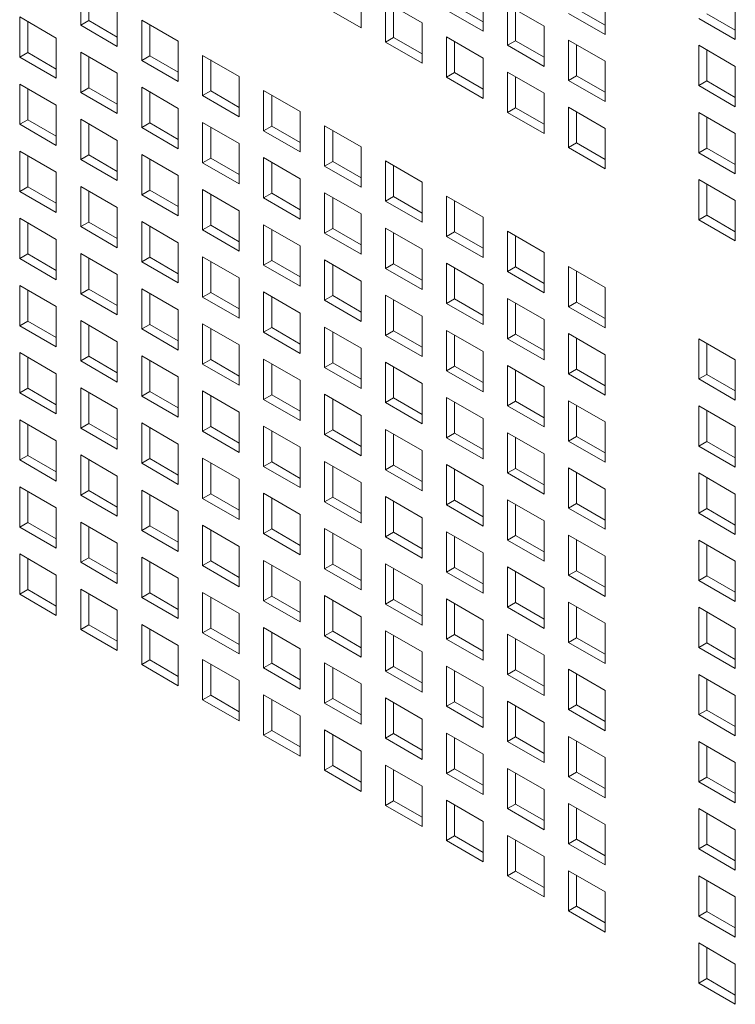
# Model space of a CAD drawing. Units: millimetres. Extents: x 169 to 5389, y 305 to 3993.
# Drawn here: x 1152 to 1196, y 1430 to 1490 of the extents above; entities that cross this region are included whole.
import ezdxf

# ---------------------------------------------------------------- set-up
doc = ezdxf.new("R2010")
doc.units = ezdxf.units.MM
doc.header["$LTSCALE"] = 14
doc.layers.add('AM - Drawing', color=7, linetype='Continuous', lineweight=5)

msp = doc.modelspace()

# ---------------------------------------------------------------- linework, layer by layer
at = {"layer": 'AM - Drawing'}
for p, q in [((1155.306, 1489.899), (1155.306, 1492.38)), ((1172.566, 1492.211), (1172.566, 1489.73)), ((1155.801, 1492.094), (1155.801, 1490.185)), ((1180.07, 1492.011), (1180.07, 1489.53)), ((1187.573, 1491.811), (1187.573, 1489.33)), ((1157.558, 1491.079), (1157.558, 1488.599)), ((1172.566, 1489.73), (1170.314, 1491.031)), ((1174.065, 1488.865), (1174.065, 1491.345)), ((1174.065, 1491.345), (1176.318, 1490.045)), ((1174.56, 1491.059), (1174.56, 1489.15)), ((1178.312, 1491.116), (1180.07, 1490.102)), ((1181.569, 1488.664), (1181.569, 1491.145)), ((1181.569, 1491.145), (1183.821, 1489.845)), ((1195.58, 1491.499), (1195.58, 1489.018)), ((1151.554, 1487.933), (1151.554, 1490.413)), ((1151.554, 1490.413), (1153.806, 1489.113)), ((1180.07, 1489.53), (1177.817, 1490.831)), ((1182.064, 1490.859), (1182.064, 1488.95)), ((1187.573, 1489.33), (1185.321, 1490.631)), ((1185.816, 1490.916), (1187.573, 1489.902)), ((1193.823, 1490.604), (1195.58, 1489.59)), ((1152.049, 1490.128), (1152.049, 1488.219)), ((1155.306, 1489.899), (1155.801, 1490.185)), ((1157.558, 1488.599), (1155.306, 1489.899)), ((1155.801, 1490.185), (1157.558, 1489.17)), ((1159.058, 1487.733), (1159.058, 1490.213)), ((1159.058, 1490.213), (1161.31, 1488.913)), ((1159.553, 1489.928), (1159.553, 1488.019)), ((1176.318, 1490.045), (1176.318, 1487.564)), ((1183.821, 1489.845), (1183.821, 1487.364)), ((1195.58, 1489.018), (1193.328, 1490.318)), ((1153.806, 1489.113), (1153.806, 1486.633)), ((1174.065, 1488.865), (1174.56, 1489.15)), ((1174.56, 1489.15), (1176.318, 1488.136)), ((1177.817, 1486.698), (1177.817, 1489.179)), ((1177.817, 1489.179), (1180.07, 1487.879)), ((1161.31, 1488.913), (1161.31, 1486.433)), ((1176.318, 1487.564), (1174.065, 1488.865)), ((1178.312, 1488.893), (1178.312, 1486.984)), ((1181.569, 1488.664), (1182.064, 1488.95)), ((1183.821, 1487.364), (1181.569, 1488.664)), ((1182.064, 1488.95), (1183.821, 1487.936)), ((1185.321, 1486.498), (1185.321, 1488.979)), ((1185.321, 1488.979), (1187.573, 1487.679)), ((1185.816, 1488.693), (1185.816, 1486.784)), ((1193.328, 1486.186), (1193.328, 1488.667)), ((1193.328, 1488.667), (1195.58, 1487.366)), ((1151.554, 1487.933), (1152.049, 1488.219)), ((1153.806, 1486.633), (1151.554, 1487.933)), ((1152.049, 1488.219), (1153.806, 1487.204)), ((1155.306, 1485.767), (1155.306, 1488.247)), ((1155.306, 1488.247), (1157.558, 1486.947)), ((1155.801, 1487.961), (1155.801, 1486.052)), ((1159.058, 1487.733), (1159.553, 1488.019)), ((1159.553, 1488.019), (1161.31, 1487.004)), ((1162.81, 1485.567), (1162.81, 1488.047)), ((1162.81, 1488.047), (1165.062, 1486.747)), ((1193.823, 1488.381), (1193.823, 1486.472)), ((1161.31, 1486.433), (1159.058, 1487.733)), ((1163.305, 1487.761), (1163.305, 1485.852)), ((1180.07, 1487.879), (1180.07, 1485.398)), ((1187.573, 1487.679), (1187.573, 1485.198)), ((1195.58, 1487.366), (1195.58, 1484.886)), ((1157.558, 1486.947), (1157.558, 1484.466)), ((1165.062, 1486.747), (1165.062, 1484.266)), ((1177.817, 1486.698), (1178.312, 1486.984)), ((1180.07, 1485.398), (1177.817, 1486.698)), ((1178.312, 1486.984), (1180.07, 1485.97)), ((1181.569, 1484.532), (1181.569, 1487.013)), ((1181.569, 1487.013), (1183.821, 1485.712)), ((1182.064, 1486.727), (1182.064, 1484.818)), ((1185.321, 1486.498), (1185.816, 1486.784)), ((1185.816, 1486.784), (1187.573, 1485.77)), ((1151.554, 1483.801), (1151.554, 1486.281)), ((1151.554, 1486.281), (1153.806, 1484.981)), ((1187.573, 1485.198), (1185.321, 1486.498)), ((1193.328, 1486.186), (1193.823, 1486.472)), ((1195.58, 1484.886), (1193.328, 1486.186)), ((1193.823, 1486.472), (1195.58, 1485.457)), ((1152.049, 1485.995), (1152.049, 1484.086)), ((1155.306, 1485.767), (1155.801, 1486.052)), ((1157.558, 1484.466), (1155.306, 1485.767)), ((1155.801, 1486.052), (1157.558, 1485.038)), ((1159.058, 1483.601), (1159.058, 1486.081)), ((1159.058, 1486.081), (1161.31, 1484.781)), ((1159.553, 1485.795), (1159.553, 1483.886)), ((1162.81, 1485.567), (1163.305, 1485.852)), ((1165.062, 1484.266), (1162.81, 1485.567)), ((1163.305, 1485.852), (1165.062, 1484.838)), ((1166.562, 1483.401), (1166.562, 1485.881)), ((1166.562, 1485.881), (1168.814, 1484.581)), ((1167.057, 1485.595), (1167.057, 1483.686)), ((1183.821, 1485.712), (1183.821, 1483.232)), ((1153.806, 1484.981), (1153.806, 1482.5)), ((1161.31, 1484.781), (1161.31, 1482.3)), ((1168.814, 1484.581), (1168.814, 1482.1)), ((1181.569, 1484.532), (1182.064, 1484.818)), ((1183.821, 1483.232), (1181.569, 1484.532)), ((1182.064, 1484.818), (1183.821, 1483.803)), ((1185.321, 1482.366), (1185.321, 1484.847)), ((1185.321, 1484.847), (1187.573, 1483.546)), ((1185.816, 1484.561), (1185.816, 1482.652)), ((1193.328, 1482.054), (1193.328, 1484.534)), ((1193.328, 1484.534), (1195.58, 1483.234)), ((1151.554, 1483.801), (1152.049, 1484.086)), ((1153.806, 1482.5), (1151.554, 1483.801)), ((1152.049, 1484.086), (1153.806, 1483.072)), ((1155.306, 1481.634), (1155.306, 1484.115)), ((1155.306, 1484.115), (1157.558, 1482.815)), ((1155.801, 1483.829), (1155.801, 1481.92)), ((1159.058, 1483.601), (1159.553, 1483.886)), ((1159.553, 1483.886), (1161.31, 1482.872)), ((1162.81, 1481.434), (1162.81, 1483.915)), ((1162.81, 1483.915), (1165.062, 1482.615)), ((1166.562, 1483.401), (1167.057, 1483.686)), ((1167.057, 1483.686), (1168.814, 1482.672)), ((1170.314, 1481.234), (1170.314, 1483.715)), ((1170.314, 1483.715), (1172.566, 1482.415)), ((1193.823, 1484.248), (1193.823, 1482.34)), ((1161.31, 1482.3), (1159.058, 1483.601)), ((1163.305, 1483.629), (1163.305, 1481.72)), ((1168.814, 1482.1), (1166.562, 1483.401)), ((1170.809, 1483.429), (1170.809, 1481.52)), ((1187.573, 1483.546), (1187.573, 1481.066)), ((1195.58, 1483.234), (1195.58, 1480.753)), ((1157.558, 1482.815), (1157.558, 1480.334)), ((1165.062, 1482.615), (1165.062, 1480.134)), ((1185.321, 1482.366), (1185.816, 1482.652)), ((1185.816, 1482.652), (1187.573, 1481.637)), ((1151.554, 1479.668), (1151.554, 1482.149)), ((1151.554, 1482.149), (1153.806, 1480.849)), ((1152.049, 1481.863), (1152.049, 1479.954)), ((1155.306, 1481.634), (1155.801, 1481.92)), ((1155.801, 1481.92), (1157.558, 1480.906)), ((1159.058, 1479.468), (1159.058, 1481.949)), ((1159.058, 1481.949), (1161.31, 1480.649)), ((1172.566, 1482.415), (1172.566, 1479.934)), ((1187.573, 1481.066), (1185.321, 1482.366)), ((1193.328, 1482.054), (1193.823, 1482.34)), ((1195.58, 1480.753), (1193.328, 1482.054)), ((1193.823, 1482.34), (1195.58, 1481.325)), ((1157.558, 1480.334), (1155.306, 1481.634)), ((1159.553, 1481.663), (1159.553, 1479.754)), ((1162.81, 1481.434), (1163.305, 1481.72)), ((1165.062, 1480.134), (1162.81, 1481.434)), ((1163.305, 1481.72), (1165.062, 1480.706)), ((1166.562, 1479.268), (1166.562, 1481.749)), ((1166.562, 1481.749), (1168.814, 1480.448)), ((1167.057, 1481.463), (1167.057, 1479.554)), ((1170.314, 1481.234), (1170.809, 1481.52)), ((1172.566, 1479.934), (1170.314, 1481.234)), ((1170.809, 1481.52), (1172.566, 1480.506)), ((1174.065, 1479.068), (1174.065, 1481.549)), ((1174.065, 1481.549), (1176.318, 1480.248)), ((1174.56, 1481.263), (1174.56, 1479.354)), ((1153.806, 1480.849), (1153.806, 1478.368)), ((1161.31, 1480.649), (1161.31, 1478.168)), ((1168.814, 1480.448), (1168.814, 1477.968)), ((1176.318, 1480.248), (1176.318, 1477.768)), ((1193.328, 1477.921), (1193.328, 1480.402)), ((1193.328, 1480.402), (1195.58, 1479.102)), ((1193.823, 1480.116), (1193.823, 1478.207)), ((1151.554, 1479.668), (1152.049, 1479.954)), ((1153.806, 1478.368), (1151.554, 1479.668)), ((1152.049, 1479.954), (1153.806, 1478.94)), ((1155.306, 1477.502), (1155.306, 1479.983)), ((1155.306, 1479.983), (1157.558, 1478.682)), ((1155.801, 1479.697), (1155.801, 1477.788)), ((1159.058, 1479.468), (1159.553, 1479.754)), ((1161.31, 1478.168), (1159.058, 1479.468)), ((1159.553, 1479.754), (1161.31, 1478.74)), ((1162.81, 1477.302), (1162.81, 1479.783)), ((1162.81, 1479.783), (1165.062, 1478.482)), ((1163.305, 1479.497), (1163.305, 1477.588)), ((1166.562, 1479.268), (1167.057, 1479.554)), ((1167.057, 1479.554), (1168.814, 1478.539)), ((1170.314, 1477.102), (1170.314, 1479.583)), ((1170.314, 1479.583), (1172.566, 1478.282)), ((1168.814, 1477.968), (1166.562, 1479.268)), ((1170.809, 1479.297), (1170.809, 1477.388)), ((1174.065, 1479.068), (1174.56, 1479.354)), ((1176.318, 1477.768), (1174.065, 1479.068)), ((1174.56, 1479.354), (1176.318, 1478.339)), ((1177.817, 1476.902), (1177.817, 1479.383)), ((1177.817, 1479.383), (1180.07, 1478.082)), ((1178.312, 1479.097), (1178.312, 1477.188)), ((1195.58, 1479.102), (1195.58, 1476.621)), ((1157.558, 1478.682), (1157.558, 1476.202)), ((1165.062, 1478.482), (1165.062, 1476.002)), ((1172.566, 1478.282), (1172.566, 1475.802)), ((1193.328, 1477.921), (1193.823, 1478.207)), ((1193.823, 1478.207), (1195.58, 1477.193)), ((1151.554, 1475.536), (1151.554, 1478.017)), ((1151.554, 1478.017), (1153.806, 1476.716)), ((1152.049, 1477.731), (1152.049, 1475.822)), ((1155.306, 1477.502), (1155.801, 1477.788)), ((1155.801, 1477.788), (1157.558, 1476.773)), ((1159.058, 1475.336), (1159.058, 1477.816)), ((1159.058, 1477.816), (1161.31, 1476.516)), ((1166.562, 1475.136), (1166.562, 1477.616)), ((1166.562, 1477.616), (1168.814, 1476.316)), ((1180.07, 1478.082), (1180.07, 1475.602)), ((1195.58, 1476.621), (1193.328, 1477.921)), ((1157.558, 1476.202), (1155.306, 1477.502)), ((1159.553, 1477.531), (1159.553, 1475.622)), ((1162.81, 1477.302), (1163.305, 1477.588)), ((1165.062, 1476.002), (1162.81, 1477.302)), ((1163.305, 1477.588), (1165.062, 1476.573)), ((1167.057, 1477.331), (1167.057, 1475.422)), ((1170.314, 1477.102), (1170.809, 1477.388)), ((1172.566, 1475.802), (1170.314, 1477.102)), ((1170.809, 1477.388), (1172.566, 1476.373)), ((1174.065, 1474.936), (1174.065, 1477.416)), ((1174.065, 1477.416), (1176.318, 1476.116)), ((1174.56, 1477.131), (1174.56, 1475.222)), ((1177.817, 1476.902), (1178.312, 1477.188)), ((1178.312, 1477.188), (1180.07, 1476.173)), ((1181.569, 1474.736), (1181.569, 1477.216)), ((1181.569, 1477.216), (1183.821, 1475.916)), ((1153.806, 1476.716), (1153.806, 1474.236)), ((1161.31, 1476.516), (1161.31, 1474.036)), ((1180.07, 1475.602), (1177.817, 1476.902)), ((1182.064, 1476.931), (1182.064, 1475.022)), ((1151.554, 1475.536), (1152.049, 1475.822)), ((1152.049, 1475.822), (1153.806, 1474.807)), ((1155.306, 1473.37), (1155.306, 1475.85)), ((1155.306, 1475.85), (1157.558, 1474.55)), ((1168.814, 1476.316), (1168.814, 1473.836)), ((1176.318, 1476.116), (1176.318, 1473.636)), ((1183.821, 1475.916), (1183.821, 1473.436)), ((1153.806, 1474.236), (1151.554, 1475.536)), ((1155.801, 1475.565), (1155.801, 1473.656)), ((1159.058, 1475.336), (1159.553, 1475.622)), ((1161.31, 1474.036), (1159.058, 1475.336)), ((1159.553, 1475.622), (1161.31, 1474.607)), ((1162.81, 1473.17), (1162.81, 1475.65)), ((1162.81, 1475.65), (1165.062, 1474.35)), ((1163.305, 1475.365), (1163.305, 1473.456)), ((1166.562, 1475.136), (1167.057, 1475.422)), ((1167.057, 1475.422), (1168.814, 1474.407)), ((1170.314, 1472.97), (1170.314, 1475.45)), ((1170.314, 1475.45), (1172.566, 1474.15)), ((1174.065, 1474.936), (1174.56, 1475.222)), ((1174.56, 1475.222), (1176.318, 1474.207)), ((1177.817, 1472.77), (1177.817, 1475.25)), ((1177.817, 1475.25), (1180.07, 1473.95)), ((1168.814, 1473.836), (1166.562, 1475.136)), ((1170.809, 1475.165), (1170.809, 1473.256)), ((1176.318, 1473.636), (1174.065, 1474.936)), ((1178.312, 1474.964), (1178.312, 1473.055)), ((1181.569, 1474.736), (1182.064, 1475.022)), ((1183.821, 1473.436), (1181.569, 1474.736)), ((1182.064, 1475.022), (1183.821, 1474.007)), ((1185.321, 1472.57), (1185.321, 1475.05)), ((1185.321, 1475.05), (1187.573, 1473.75)), ((1185.816, 1474.764), (1185.816, 1472.855)), ((1157.558, 1474.55), (1157.558, 1472.07)), ((1165.062, 1474.35), (1165.062, 1471.87)), ((1172.566, 1474.15), (1172.566, 1471.669)), ((1151.554, 1471.404), (1151.554, 1473.884)), ((1151.554, 1473.884), (1153.806, 1472.584)), ((1152.049, 1473.598), (1152.049, 1471.689)), ((1155.306, 1473.37), (1155.801, 1473.656)), ((1157.558, 1472.07), (1155.306, 1473.37)), ((1155.801, 1473.656), (1157.558, 1472.641)), ((1159.058, 1471.204), (1159.058, 1473.684)), ((1159.058, 1473.684), (1161.31, 1472.384)), ((1159.553, 1473.398), (1159.553, 1471.489)), ((1162.81, 1473.17), (1163.305, 1473.456)), ((1163.305, 1473.456), (1165.062, 1472.441)), ((1166.562, 1471.004), (1166.562, 1473.484)), ((1166.562, 1473.484), (1168.814, 1472.184)), ((1180.07, 1473.95), (1180.07, 1471.469)), ((1187.573, 1473.75), (1187.573, 1471.269)), ((1165.062, 1471.87), (1162.81, 1473.17)), ((1167.057, 1473.198), (1167.057, 1471.289)), ((1170.314, 1472.97), (1170.809, 1473.256)), ((1172.566, 1471.669), (1170.314, 1472.97)), ((1170.809, 1473.256), (1172.566, 1472.241)), ((1174.065, 1470.804), (1174.065, 1473.284)), ((1174.065, 1473.284), (1176.318, 1471.984)), ((1174.56, 1472.998), (1174.56, 1471.089)), ((1177.817, 1472.77), (1178.312, 1473.055)), ((1180.07, 1471.469), (1177.817, 1472.77)), ((1178.312, 1473.055), (1180.07, 1472.041)), ((1181.569, 1470.604), (1181.569, 1473.084)), ((1181.569, 1473.084), (1183.821, 1471.784)), ((1182.064, 1472.798), (1182.064, 1470.889)), ((1185.321, 1472.57), (1185.816, 1472.855)), ((1185.816, 1472.855), (1187.573, 1471.841)), ((1153.806, 1472.584), (1153.806, 1470.103)), ((1161.31, 1472.384), (1161.31, 1469.903)), ((1168.814, 1472.184), (1168.814, 1469.703)), ((1187.573, 1471.269), (1185.321, 1472.57)), ((1151.554, 1471.404), (1152.049, 1471.689)), ((1152.049, 1471.689), (1153.806, 1470.675)), ((1155.306, 1469.238), (1155.306, 1471.718)), ((1155.306, 1471.718), (1157.558, 1470.418)), ((1176.318, 1471.984), (1176.318, 1469.503)), ((1183.821, 1471.784), (1183.821, 1469.303)), ((1153.806, 1470.103), (1151.554, 1471.404)), ((1155.801, 1471.432), (1155.801, 1469.523)), ((1159.058, 1471.204), (1159.553, 1471.489)), ((1161.31, 1469.903), (1159.058, 1471.204)), ((1159.553, 1471.489), (1161.31, 1470.475)), ((1162.81, 1469.038), (1162.81, 1471.518)), ((1162.81, 1471.518), (1165.062, 1470.218)), ((1163.305, 1471.232), (1163.305, 1469.323)), ((1166.562, 1471.004), (1167.057, 1471.289)), ((1168.814, 1469.703), (1166.562, 1471.004)), ((1167.057, 1471.289), (1168.814, 1470.275)), ((1170.314, 1468.837), (1170.314, 1471.318)), ((1170.314, 1471.318), (1172.566, 1470.018)), ((1170.809, 1471.032), (1170.809, 1469.123)), ((1174.065, 1470.804), (1174.56, 1471.089)), ((1174.56, 1471.089), (1176.318, 1470.075)), ((1177.817, 1468.637), (1177.817, 1471.118)), ((1177.817, 1471.118), (1180.07, 1469.818)), ((1157.558, 1470.418), (1157.558, 1467.937)), ((1176.318, 1469.503), (1174.065, 1470.804)), ((1178.312, 1470.832), (1178.312, 1468.923)), ((1181.569, 1470.604), (1182.064, 1470.889)), ((1183.821, 1469.303), (1181.569, 1470.604)), ((1182.064, 1470.889), (1183.821, 1469.875)), ((1185.321, 1468.437), (1185.321, 1470.918)), ((1185.321, 1470.918), (1187.573, 1469.618)), ((1185.816, 1470.632), (1185.816, 1468.723)), ((1193.328, 1468.125), (1193.328, 1470.606)), ((1193.328, 1470.606), (1195.58, 1469.305)), ((1151.554, 1467.271), (1151.554, 1469.752)), ((1151.554, 1469.752), (1153.806, 1468.452)), ((1165.062, 1470.218), (1165.062, 1467.737)), ((1172.566, 1470.018), (1172.566, 1467.537)), ((1180.07, 1469.818), (1180.07, 1467.337)), ((1193.823, 1470.32), (1193.823, 1468.411)), ((1152.049, 1469.466), (1152.049, 1467.557)), ((1155.306, 1469.238), (1155.801, 1469.523)), ((1157.558, 1467.937), (1155.306, 1469.238)), ((1155.801, 1469.523), (1157.558, 1468.509)), ((1159.058, 1467.071), (1159.058, 1469.552)), ((1159.058, 1469.552), (1161.31, 1468.252)), ((1159.553, 1469.266), (1159.553, 1467.357)), ((1162.81, 1469.038), (1163.305, 1469.323)), ((1163.305, 1469.323), (1165.062, 1468.309)), ((1166.562, 1466.871), (1166.562, 1469.352)), ((1166.562, 1469.352), (1168.814, 1468.052)), ((1170.314, 1468.837), (1170.809, 1469.123)), ((1170.809, 1469.123), (1172.566, 1468.109)), ((1174.065, 1466.671), (1174.065, 1469.152)), ((1174.065, 1469.152), (1176.318, 1467.852)), ((1187.573, 1469.618), (1187.573, 1467.137)), ((1195.58, 1469.305), (1195.58, 1466.825)), ((1165.062, 1467.737), (1162.81, 1469.038)), ((1167.057, 1469.066), (1167.057, 1467.157)), ((1172.566, 1467.537), (1170.314, 1468.837)), ((1174.56, 1468.866), (1174.56, 1466.957)), ((1177.817, 1468.637), (1178.312, 1468.923)), ((1180.07, 1467.337), (1177.817, 1468.637)), ((1178.312, 1468.923), (1180.07, 1467.909)), ((1181.569, 1466.471), (1181.569, 1468.952)), ((1181.569, 1468.952), (1183.821, 1467.652)), ((1182.064, 1468.666), (1182.064, 1466.757)), ((1185.321, 1468.437), (1185.816, 1468.723)), ((1185.816, 1468.723), (1187.573, 1467.709)), ((1153.806, 1468.452), (1153.806, 1465.971)), ((1161.31, 1468.252), (1161.31, 1465.771)), ((1168.814, 1468.052), (1168.814, 1465.571)), ((1187.573, 1467.137), (1185.321, 1468.437)), ((1193.328, 1468.125), (1193.823, 1468.411)), ((1195.58, 1466.825), (1193.328, 1468.125)), ((1193.823, 1468.411), (1195.58, 1467.396)), ((1151.554, 1467.271), (1152.049, 1467.557)), ((1152.049, 1467.557), (1153.806, 1466.543)), ((1155.306, 1465.105), (1155.306, 1467.586)), ((1155.306, 1467.586), (1157.558, 1466.286)), ((1155.801, 1467.3), (1155.801, 1465.391)), ((1159.058, 1467.071), (1159.553, 1467.357)), ((1159.553, 1467.357), (1161.31, 1466.343)), ((1162.81, 1464.905), (1162.81, 1467.386)), ((1162.81, 1467.386), (1165.062, 1466.085)), ((1176.318, 1467.852), (1176.318, 1465.371)), ((1183.821, 1467.652), (1183.821, 1465.171)), ((1153.806, 1465.971), (1151.554, 1467.271)), ((1161.31, 1465.771), (1159.058, 1467.071)), ((1163.305, 1467.1), (1163.305, 1465.191)), ((1166.562, 1466.871), (1167.057, 1467.157)), ((1168.814, 1465.571), (1166.562, 1466.871)), ((1167.057, 1467.157), (1168.814, 1466.143)), ((1170.314, 1464.705), (1170.314, 1467.186)), ((1170.314, 1467.186), (1172.566, 1465.885)), ((1170.809, 1466.9), (1170.809, 1464.991)), ((1174.065, 1466.671), (1174.56, 1466.957)), ((1174.56, 1466.957), (1176.318, 1465.943)), ((1177.817, 1464.505), (1177.817, 1466.986)), ((1177.817, 1466.986), (1180.07, 1465.685)), ((1178.312, 1466.7), (1178.312, 1464.791)), ((1181.569, 1466.471), (1182.064, 1466.757)), ((1182.064, 1466.757), (1183.821, 1465.743)), ((1185.321, 1464.305), (1185.321, 1466.786)), ((1185.321, 1466.786), (1187.573, 1465.485)), ((1157.558, 1466.286), (1157.558, 1463.805)), ((1165.062, 1466.085), (1165.062, 1463.605)), ((1176.318, 1465.371), (1174.065, 1466.671)), ((1183.821, 1465.171), (1181.569, 1466.471)), ((1185.816, 1466.5), (1185.816, 1464.591)), ((1193.328, 1463.993), (1193.328, 1466.473)), ((1193.328, 1466.473), (1195.58, 1465.173)), ((1193.823, 1466.188), (1193.823, 1464.279)), ((1151.554, 1463.139), (1151.554, 1465.62)), ((1151.554, 1465.62), (1153.806, 1464.319)), ((1172.566, 1465.885), (1172.566, 1463.405)), ((1180.07, 1465.685), (1180.07, 1463.205)), ((1187.573, 1465.485), (1187.573, 1463.005)), ((1152.049, 1465.334), (1152.049, 1463.425)), ((1155.306, 1465.105), (1155.801, 1465.391)), ((1157.558, 1463.805), (1155.306, 1465.105)), ((1155.801, 1465.391), (1157.558, 1464.377)), ((1159.058, 1462.939), (1159.058, 1465.42)), ((1159.058, 1465.42), (1161.31, 1464.119)), ((1159.553, 1465.134), (1159.553, 1463.225)), ((1162.81, 1464.905), (1163.305, 1465.191)), ((1165.062, 1463.605), (1162.81, 1464.905)), ((1163.305, 1465.191), (1165.062, 1464.177)), ((1166.562, 1462.739), (1166.562, 1465.22)), ((1166.562, 1465.22), (1168.814, 1463.919)), ((1167.057, 1464.934), (1167.057, 1463.025)), ((1170.314, 1464.705), (1170.809, 1464.991)), ((1170.809, 1464.991), (1172.566, 1463.976)), ((1174.065, 1462.539), (1174.065, 1465.02)), ((1174.065, 1465.02), (1176.318, 1463.719)), ((1195.58, 1465.173), (1195.58, 1462.693)), ((1153.806, 1464.319), (1153.806, 1461.839)), ((1172.566, 1463.405), (1170.314, 1464.705)), ((1174.56, 1464.734), (1174.56, 1462.825)), ((1177.817, 1464.505), (1178.312, 1464.791)), ((1180.07, 1463.205), (1177.817, 1464.505)), ((1178.312, 1464.791), (1180.07, 1463.776)), ((1181.569, 1462.339), (1181.569, 1464.819)), ((1181.569, 1464.819), (1183.821, 1463.519)), ((1182.064, 1464.534), (1182.064, 1462.625)), ((1185.321, 1464.305), (1185.816, 1464.591)), ((1187.573, 1463.005), (1185.321, 1464.305)), ((1185.816, 1464.591), (1187.573, 1463.576)), ((1193.328, 1463.993), (1193.823, 1464.279)), ((1193.823, 1464.279), (1195.58, 1463.264)), ((1161.31, 1464.119), (1161.31, 1461.639)), ((1168.814, 1463.919), (1168.814, 1461.439)), ((1176.318, 1463.719), (1176.318, 1461.239)), ((1195.58, 1462.693), (1193.328, 1463.993)), ((1151.554, 1463.139), (1152.049, 1463.425)), ((1153.806, 1461.839), (1151.554, 1463.139)), ((1152.049, 1463.425), (1153.806, 1462.41)), ((1155.306, 1460.973), (1155.306, 1463.453)), ((1155.306, 1463.453), (1157.558, 1462.153)), ((1155.801, 1463.168), (1155.801, 1461.259)), ((1159.058, 1462.939), (1159.553, 1463.225)), ((1159.553, 1463.225), (1161.31, 1462.21)), ((1162.81, 1460.773), (1162.81, 1463.253)), ((1162.81, 1463.253), (1165.062, 1461.953)), ((1170.314, 1460.573), (1170.314, 1463.053)), ((1170.314, 1463.053), (1172.566, 1461.753)), ((1183.821, 1463.519), (1183.821, 1461.039)), ((1161.31, 1461.639), (1159.058, 1462.939)), ((1163.305, 1462.968), (1163.305, 1461.059)), ((1166.562, 1462.739), (1167.057, 1463.025)), ((1168.814, 1461.439), (1166.562, 1462.739)), ((1167.057, 1463.025), (1168.814, 1462.01)), ((1170.809, 1462.768), (1170.809, 1460.859)), ((1174.065, 1462.539), (1174.56, 1462.825)), ((1176.318, 1461.239), (1174.065, 1462.539)), ((1174.56, 1462.825), (1176.318, 1461.81)), ((1177.817, 1460.373), (1177.817, 1462.853)), ((1177.817, 1462.853), (1180.07, 1461.553)), ((1178.312, 1462.568), (1178.312, 1460.659)), ((1181.569, 1462.339), (1182.064, 1462.625)), ((1182.064, 1462.625), (1183.821, 1461.61)), ((1185.321, 1460.173), (1185.321, 1462.653)), ((1185.321, 1462.653), (1187.573, 1461.353)), ((1157.558, 1462.153), (1157.558, 1459.673)), ((1165.062, 1461.953), (1165.062, 1459.473)), ((1183.821, 1461.039), (1181.569, 1462.339)), ((1185.816, 1462.368), (1185.816, 1460.459)), ((1193.328, 1459.861), (1193.328, 1462.341)), ((1193.328, 1462.341), (1195.58, 1461.041)), ((1193.823, 1462.055), (1193.823, 1460.146)), ((1151.554, 1459.007), (1151.554, 1461.487)), ((1151.554, 1461.487), (1153.806, 1460.187)), ((1155.306, 1460.973), (1155.801, 1461.259)), ((1155.801, 1461.259), (1157.558, 1460.244)), ((1159.058, 1458.807), (1159.058, 1461.287)), ((1159.058, 1461.287), (1161.31, 1459.987)), ((1172.566, 1461.753), (1172.566, 1459.273)), ((1180.07, 1461.553), (1180.07, 1459.073)), ((1187.573, 1461.353), (1187.573, 1458.873)), ((1152.049, 1461.202), (1152.049, 1459.293)), ((1157.558, 1459.673), (1155.306, 1460.973)), ((1159.553, 1461.002), (1159.553, 1459.093)), ((1162.81, 1460.773), (1163.305, 1461.059)), ((1165.062, 1459.473), (1162.81, 1460.773)), ((1163.305, 1461.059), (1165.062, 1460.044)), ((1166.562, 1458.607), (1166.562, 1461.087)), ((1166.562, 1461.087), (1168.814, 1459.787)), ((1167.057, 1460.802), (1167.057, 1458.893)), ((1170.314, 1460.573), (1170.809, 1460.859)), ((1170.809, 1460.859), (1172.566, 1459.844)), ((1174.065, 1458.407), (1174.065, 1460.887)), ((1174.065, 1460.887), (1176.318, 1459.587)), ((1177.817, 1460.373), (1178.312, 1460.659)), ((1178.312, 1460.659), (1180.07, 1459.644)), ((1181.569, 1458.207), (1181.569, 1460.687)), ((1181.569, 1460.687), (1183.821, 1459.387)), ((1195.58, 1461.041), (1195.58, 1458.56)), ((1153.806, 1460.187), (1153.806, 1457.707)), ((1172.566, 1459.273), (1170.314, 1460.573)), ((1174.56, 1460.601), (1174.56, 1458.693)), ((1180.07, 1459.073), (1177.817, 1460.373)), ((1182.064, 1460.401), (1182.064, 1458.492)), ((1185.321, 1460.173), (1185.816, 1460.459)), ((1187.573, 1458.873), (1185.321, 1460.173)), ((1185.816, 1460.459), (1187.573, 1459.444)), ((1193.328, 1459.861), (1193.823, 1460.146)), ((1193.823, 1460.146), (1195.58, 1459.132)), ((1161.31, 1459.987), (1161.31, 1457.507)), ((1168.814, 1459.787), (1168.814, 1457.307)), ((1176.318, 1459.587), (1176.318, 1457.106)), ((1195.58, 1458.56), (1193.328, 1459.861)), ((1151.554, 1459.007), (1152.049, 1459.293)), ((1153.806, 1457.707), (1151.554, 1459.007)), ((1152.049, 1459.293), (1153.806, 1458.278)), ((1155.306, 1456.841), (1155.306, 1459.321)), ((1155.306, 1459.321), (1157.558, 1458.021)), ((1155.801, 1459.035), (1155.801, 1457.126)), ((1159.058, 1458.807), (1159.553, 1459.093)), ((1159.553, 1459.093), (1161.31, 1458.078)), ((1162.81, 1456.641), (1162.81, 1459.121)), ((1162.81, 1459.121), (1165.062, 1457.821)), ((1163.305, 1458.835), (1163.305, 1456.926)), ((1166.562, 1458.607), (1167.057, 1458.893)), ((1167.057, 1458.893), (1168.814, 1457.878)), ((1170.314, 1456.441), (1170.314, 1458.921)), ((1170.314, 1458.921), (1172.566, 1457.621)), ((1183.821, 1459.387), (1183.821, 1456.906)), ((1161.31, 1457.507), (1159.058, 1458.807)), ((1168.814, 1457.307), (1166.562, 1458.607)), ((1170.809, 1458.635), (1170.809, 1456.726)), ((1174.065, 1458.407), (1174.56, 1458.693)), ((1176.318, 1457.106), (1174.065, 1458.407)), ((1174.56, 1458.693), (1176.318, 1457.678)), ((1177.817, 1456.241), (1177.817, 1458.721)), ((1177.817, 1458.721), (1180.07, 1457.421)), ((1178.312, 1458.435), (1178.312, 1456.526)), ((1181.569, 1458.207), (1182.064, 1458.492)), ((1183.821, 1456.906), (1181.569, 1458.207)), ((1182.064, 1458.492), (1183.821, 1457.478)), ((1185.321, 1456.041), (1185.321, 1458.521)), ((1185.321, 1458.521), (1187.573, 1457.221)), ((1185.816, 1458.235), (1185.816, 1456.326)), ((1193.328, 1455.728), (1193.328, 1458.209)), ((1193.328, 1458.209), (1195.58, 1456.908)), ((1157.558, 1458.021), (1157.558, 1455.54)), ((1165.062, 1457.821), (1165.062, 1455.34)), ((1172.566, 1457.621), (1172.566, 1455.14)), ((1193.823, 1457.923), (1193.823, 1456.014)), ((1151.554, 1454.875), (1151.554, 1457.355)), ((1151.554, 1457.355), (1153.806, 1456.055)), ((1152.049, 1457.069), (1152.049, 1455.16)), ((1155.306, 1456.841), (1155.801, 1457.126)), ((1155.801, 1457.126), (1157.558, 1456.112)), ((1159.058, 1454.675), (1159.058, 1457.155)), ((1159.058, 1457.155), (1161.31, 1455.855)), ((1180.07, 1457.421), (1180.07, 1454.94)), ((1187.573, 1457.221), (1187.573, 1454.74)), ((1157.558, 1455.54), (1155.306, 1456.841)), ((1159.553, 1456.869), (1159.553, 1454.96)), ((1162.81, 1456.641), (1163.305, 1456.926)), ((1165.062, 1455.34), (1162.81, 1456.641)), ((1163.305, 1456.926), (1165.062, 1455.912)), ((1166.562, 1454.474), (1166.562, 1456.955)), ((1166.562, 1456.955), (1168.814, 1455.655)), ((1167.057, 1456.669), (1167.057, 1454.76)), ((1170.314, 1456.441), (1170.809, 1456.726)), ((1172.566, 1455.14), (1170.314, 1456.441)), ((1170.809, 1456.726), (1172.566, 1455.712)), ((1174.065, 1454.274), (1174.065, 1456.755)), ((1174.065, 1456.755), (1176.318, 1455.455)), ((1174.56, 1456.469), (1174.56, 1454.56)), ((1177.817, 1456.241), (1178.312, 1456.526)), ((1178.312, 1456.526), (1180.07, 1455.512)), ((1181.569, 1454.074), (1181.569, 1456.555)), ((1181.569, 1456.555), (1183.821, 1455.255)), ((1195.58, 1456.908), (1195.58, 1454.428)), ((1153.806, 1456.055), (1153.806, 1453.574)), ((1161.31, 1455.855), (1161.31, 1453.374)), ((1180.07, 1454.94), (1177.817, 1456.241)), ((1182.064, 1456.269), (1182.064, 1454.36)), ((1185.321, 1456.041), (1185.816, 1456.326)), ((1187.573, 1454.74), (1185.321, 1456.041)), ((1185.816, 1456.326), (1187.573, 1455.312)), ((1193.328, 1455.728), (1193.823, 1456.014)), ((1193.823, 1456.014), (1195.58, 1455)), ((1155.306, 1452.708), (1155.306, 1455.189)), ((1155.306, 1455.189), (1157.558, 1453.889)), ((1168.814, 1455.655), (1168.814, 1453.174)), ((1176.318, 1455.455), (1176.318, 1452.974)), ((1183.821, 1455.255), (1183.821, 1452.774)), ((1195.58, 1454.428), (1193.328, 1455.728)), ((1151.554, 1454.875), (1152.049, 1455.16)), ((1153.806, 1453.574), (1151.554, 1454.875)), ((1152.049, 1455.16), (1153.806, 1454.146)), ((1155.801, 1454.903), (1155.801, 1452.994)), ((1159.058, 1454.675), (1159.553, 1454.96)), ((1161.31, 1453.374), (1159.058, 1454.675)), ((1159.553, 1454.96), (1161.31, 1453.946)), ((1162.81, 1452.508), (1162.81, 1454.989)), ((1162.81, 1454.989), (1165.062, 1453.689)), ((1163.305, 1454.703), (1163.305, 1452.794)), ((1166.562, 1454.474), (1167.057, 1454.76)), ((1167.057, 1454.76), (1168.814, 1453.746)), ((1170.314, 1452.308), (1170.314, 1454.789)), ((1170.314, 1454.789), (1172.566, 1453.489)), ((1177.817, 1452.108), (1177.817, 1454.589)), ((1177.817, 1454.589), (1180.07, 1453.289)), ((1168.814, 1453.174), (1166.562, 1454.474)), ((1170.809, 1454.503), (1170.809, 1452.594)), ((1174.065, 1454.274), (1174.56, 1454.56)), ((1176.318, 1452.974), (1174.065, 1454.274)), ((1174.56, 1454.56), (1176.318, 1453.546)), ((1178.312, 1454.303), (1178.312, 1452.394)), ((1181.569, 1454.074), (1182.064, 1454.36)), ((1183.821, 1452.774), (1181.569, 1454.074)), ((1182.064, 1454.36), (1183.821, 1453.346)), ((1185.321, 1451.908), (1185.321, 1454.389)), ((1185.321, 1454.389), (1187.573, 1453.088)), ((1185.816, 1454.103), (1185.816, 1452.194)), ((1193.328, 1451.596), (1193.328, 1454.076)), ((1193.328, 1454.076), (1195.58, 1452.776)), ((1157.558, 1453.889), (1157.558, 1451.408)), ((1165.062, 1453.689), (1165.062, 1451.208)), ((1172.566, 1453.489), (1172.566, 1451.008)), ((1193.823, 1453.791), (1193.823, 1451.882)), ((1155.306, 1452.708), (1155.801, 1452.994)), ((1155.801, 1452.994), (1157.558, 1451.98)), ((1159.058, 1450.542), (1159.058, 1453.023)), ((1159.058, 1453.023), (1161.31, 1451.722)), ((1162.81, 1452.508), (1163.305, 1452.794)), ((1163.305, 1452.794), (1165.062, 1451.78)), ((1166.562, 1450.342), (1166.562, 1452.823)), ((1166.562, 1452.823), (1168.814, 1451.522)), ((1180.07, 1453.289), (1180.07, 1450.808)), ((1187.573, 1453.088), (1187.573, 1450.608)), ((1195.58, 1452.776), (1195.58, 1450.296)), ((1157.558, 1451.408), (1155.306, 1452.708)), ((1159.553, 1452.737), (1159.553, 1450.828)), ((1165.062, 1451.208), (1162.81, 1452.508)), ((1167.057, 1452.537), (1167.057, 1450.628)), ((1170.314, 1452.308), (1170.809, 1452.594)), ((1172.566, 1451.008), (1170.314, 1452.308)), ((1170.809, 1452.594), (1172.566, 1451.58)), ((1174.065, 1450.142), (1174.065, 1452.623)), ((1174.065, 1452.623), (1176.318, 1451.322)), ((1174.56, 1452.337), (1174.56, 1450.428)), ((1177.817, 1452.108), (1178.312, 1452.394)), ((1178.312, 1452.394), (1180.07, 1451.38)), ((1181.569, 1449.942), (1181.569, 1452.423)), ((1181.569, 1452.423), (1183.821, 1451.122)), ((1185.321, 1451.908), (1185.816, 1452.194)), ((1185.816, 1452.194), (1187.573, 1451.18)), ((1161.31, 1451.722), (1161.31, 1449.242)), ((1180.07, 1450.808), (1177.817, 1452.108)), ((1182.064, 1452.137), (1182.064, 1450.228)), ((1187.573, 1450.608), (1185.321, 1451.908)), ((1193.328, 1451.596), (1193.823, 1451.882)), ((1195.58, 1450.296), (1193.328, 1451.596)), ((1193.823, 1451.882), (1195.58, 1450.867)), ((1168.814, 1451.522), (1168.814, 1449.042)), ((1176.318, 1451.322), (1176.318, 1448.842)), ((1183.821, 1451.122), (1183.821, 1448.642)), ((1159.058, 1450.542), (1159.553, 1450.828)), ((1161.31, 1449.242), (1159.058, 1450.542)), ((1159.553, 1450.828), (1161.31, 1449.814)), ((1162.81, 1448.376), (1162.81, 1450.857)), ((1162.81, 1450.857), (1165.062, 1449.556)), ((1163.305, 1450.571), (1163.305, 1448.662)), ((1166.562, 1450.342), (1167.057, 1450.628)), ((1168.814, 1449.042), (1166.562, 1450.342)), ((1167.057, 1450.628), (1168.814, 1449.613)), ((1170.314, 1448.176), (1170.314, 1450.657)), ((1170.314, 1450.657), (1172.566, 1449.356)), ((1170.809, 1450.371), (1170.809, 1448.462)), ((1174.065, 1450.142), (1174.56, 1450.428)), ((1174.56, 1450.428), (1176.318, 1449.413)), ((1177.817, 1447.976), (1177.817, 1450.457)), ((1177.817, 1450.457), (1180.07, 1449.156)), ((1176.318, 1448.842), (1174.065, 1450.142)), ((1178.312, 1450.171), (1178.312, 1448.262)), ((1181.569, 1449.942), (1182.064, 1450.228)), ((1183.821, 1448.642), (1181.569, 1449.942)), ((1182.064, 1450.228), (1183.821, 1449.213)), ((1185.321, 1447.776), (1185.321, 1450.256)), ((1185.321, 1450.256), (1187.573, 1448.956)), ((1185.816, 1449.971), (1185.816, 1448.062)), ((1193.328, 1447.464), (1193.328, 1449.944)), ((1193.328, 1449.944), (1195.58, 1448.644)), ((1165.062, 1449.556), (1165.062, 1447.076)), ((1172.566, 1449.356), (1172.566, 1446.876)), ((1180.07, 1449.156), (1180.07, 1446.676)), ((1193.823, 1449.658), (1193.823, 1447.749)), ((1162.81, 1448.376), (1163.305, 1448.662)), ((1163.305, 1448.662), (1165.062, 1447.647)), ((1166.562, 1446.21), (1166.562, 1448.69)), ((1166.562, 1448.69), (1168.814, 1447.39)), ((1187.573, 1448.956), (1187.573, 1446.476)), ((1195.58, 1448.644), (1195.58, 1446.163)), ((1165.062, 1447.076), (1162.81, 1448.376)), ((1167.057, 1448.405), (1167.057, 1446.496)), ((1170.314, 1448.176), (1170.809, 1448.462)), ((1172.566, 1446.876), (1170.314, 1448.176)), ((1170.809, 1448.462), (1172.566, 1447.447)), ((1174.065, 1446.01), (1174.065, 1448.49)), ((1174.065, 1448.49), (1176.318, 1447.19)), ((1174.56, 1448.205), (1174.56, 1446.296)), ((1177.817, 1447.976), (1178.312, 1448.262)), ((1180.07, 1446.676), (1177.817, 1447.976)), ((1178.312, 1448.262), (1180.07, 1447.247)), ((1181.569, 1445.81), (1181.569, 1448.29)), ((1181.569, 1448.29), (1183.821, 1446.99)), ((1182.064, 1448.005), (1182.064, 1446.096)), ((1185.321, 1447.776), (1185.816, 1448.062)), ((1185.816, 1448.062), (1187.573, 1447.047)), ((1168.814, 1447.39), (1168.814, 1444.91)), ((1187.573, 1446.476), (1185.321, 1447.776)), ((1193.328, 1447.464), (1193.823, 1447.749)), ((1195.58, 1446.163), (1193.328, 1447.464)), ((1193.823, 1447.749), (1195.58, 1446.735)), ((1176.318, 1447.19), (1176.318, 1444.71)), ((1183.821, 1446.99), (1183.821, 1444.51)), ((1166.562, 1446.21), (1167.057, 1446.496)), ((1168.814, 1444.91), (1166.562, 1446.21)), ((1167.057, 1446.496), (1168.814, 1445.481)), ((1170.314, 1444.044), (1170.314, 1446.524)), ((1170.314, 1446.524), (1172.566, 1445.224)), ((1170.809, 1446.238), (1170.809, 1444.33)), ((1174.065, 1446.01), (1174.56, 1446.296)), ((1174.56, 1446.296), (1176.318, 1445.281)), ((1177.817, 1443.844), (1177.817, 1446.324)), ((1177.817, 1446.324), (1180.07, 1445.024)), ((1181.569, 1445.81), (1182.064, 1446.096)), ((1182.064, 1446.096), (1183.821, 1445.081)), ((1185.321, 1443.644), (1185.321, 1446.124)), ((1185.321, 1446.124), (1187.573, 1444.824)), ((1176.318, 1444.71), (1174.065, 1446.01)), ((1178.312, 1446.038), (1178.312, 1444.129)), ((1183.821, 1444.51), (1181.569, 1445.81)), ((1185.816, 1445.838), (1185.816, 1443.929)), ((1193.328, 1443.331), (1193.328, 1445.812)), ((1193.328, 1445.812), (1195.58, 1444.512)), ((1193.823, 1445.526), (1193.823, 1443.617)), ((1172.566, 1445.224), (1172.566, 1442.743)), ((1180.07, 1445.024), (1180.07, 1442.543)), ((1170.314, 1444.044), (1170.809, 1444.33)), ((1170.809, 1444.33), (1172.566, 1443.315)), ((1174.065, 1441.878), (1174.065, 1444.358)), ((1174.065, 1444.358), (1176.318, 1443.058)), ((1187.573, 1444.824), (1187.573, 1442.343)), ((1195.58, 1444.512), (1195.58, 1442.031)), ((1172.566, 1442.743), (1170.314, 1444.044)), ((1174.56, 1444.072), (1174.56, 1442.163)), ((1177.817, 1443.844), (1178.312, 1444.129)), ((1180.07, 1442.543), (1177.817, 1443.844)), ((1178.312, 1444.129), (1180.07, 1443.115)), ((1181.569, 1441.678), (1181.569, 1444.158)), ((1181.569, 1444.158), (1183.821, 1442.858)), ((1182.064, 1443.872), (1182.064, 1441.963)), ((1185.321, 1443.644), (1185.816, 1443.929)), ((1185.816, 1443.929), (1187.573, 1442.915)), ((1176.318, 1443.058), (1176.318, 1440.577)), ((1187.573, 1442.343), (1185.321, 1443.644)), ((1193.328, 1443.331), (1193.823, 1443.617)), ((1195.58, 1442.031), (1193.328, 1443.331)), ((1193.823, 1443.617), (1195.58, 1442.603)), ((1183.821, 1442.858), (1183.821, 1440.377)), ((1174.065, 1441.878), (1174.56, 1442.163)), ((1176.318, 1440.577), (1174.065, 1441.878)), ((1174.56, 1442.163), (1176.318, 1441.149)), ((1177.817, 1439.711), (1177.817, 1442.192)), ((1177.817, 1442.192), (1180.07, 1440.892)), ((1178.312, 1441.906), (1178.312, 1439.997)), ((1181.569, 1441.678), (1182.064, 1441.963)), ((1182.064, 1441.963), (1183.821, 1440.949)), ((1185.321, 1439.511), (1185.321, 1441.992)), ((1185.321, 1441.992), (1187.573, 1440.692)), ((1183.821, 1440.377), (1181.569, 1441.678)), ((1185.816, 1441.706), (1185.816, 1439.797)), ((1193.328, 1439.199), (1193.328, 1441.68)), ((1193.328, 1441.68), (1195.58, 1440.379)), ((1193.823, 1441.394), (1193.823, 1439.485)), ((1180.07, 1440.892), (1180.07, 1438.411)), ((1187.573, 1440.692), (1187.573, 1438.211)), ((1181.569, 1437.545), (1181.569, 1440.026)), ((1181.569, 1440.026), (1183.821, 1438.725)), ((1195.58, 1440.379), (1195.58, 1437.899)), ((1177.817, 1439.711), (1178.312, 1439.997)), ((1180.07, 1438.411), (1177.817, 1439.711)), ((1178.312, 1439.997), (1180.07, 1438.983)), ((1182.064, 1439.74), (1182.064, 1437.831)), ((1185.321, 1439.511), (1185.816, 1439.797)), ((1187.573, 1438.211), (1185.321, 1439.511)), ((1185.816, 1439.797), (1187.573, 1438.783)), ((1193.328, 1439.199), (1193.823, 1439.485)), ((1193.823, 1439.485), (1195.58, 1438.47)), ((1195.58, 1437.899), (1193.328, 1439.199)), ((1183.821, 1438.725), (1183.821, 1436.245)), ((1181.569, 1437.545), (1182.064, 1437.831)), ((1182.064, 1437.831), (1183.821, 1436.817)), ((1185.321, 1435.379), (1185.321, 1437.86)), ((1185.321, 1437.86), (1187.573, 1436.559)), ((1183.821, 1436.245), (1181.569, 1437.545)), ((1185.816, 1437.574), (1185.816, 1435.665)), ((1193.328, 1435.067), (1193.328, 1437.547)), ((1193.328, 1437.547), (1195.58, 1436.247)), ((1193.823, 1437.262), (1193.823, 1435.353)), ((1187.573, 1436.559), (1187.573, 1434.079)), ((1195.58, 1436.247), (1195.58, 1433.767)), ((1185.321, 1435.379), (1185.816, 1435.665)), ((1187.573, 1434.079), (1185.321, 1435.379)), ((1185.816, 1435.665), (1187.573, 1434.65)), ((1193.328, 1435.067), (1193.823, 1435.353)), ((1193.823, 1435.353), (1195.58, 1434.338)), ((1195.58, 1433.767), (1193.328, 1435.067)), ((1193.328, 1430.935), (1193.328, 1433.415)), ((1193.328, 1433.415), (1195.58, 1432.115)), ((1193.823, 1433.129), (1193.823, 1431.22)), ((1195.58, 1432.115), (1195.58, 1429.634)), ((1193.328, 1430.935), (1193.823, 1431.22)), ((1195.58, 1429.634), (1193.328, 1430.935)), ((1193.823, 1431.22), (1195.58, 1430.206))]:
    msp.add_line(p, q, dxfattribs=at)

doc.saveas('drawing.dxf')
